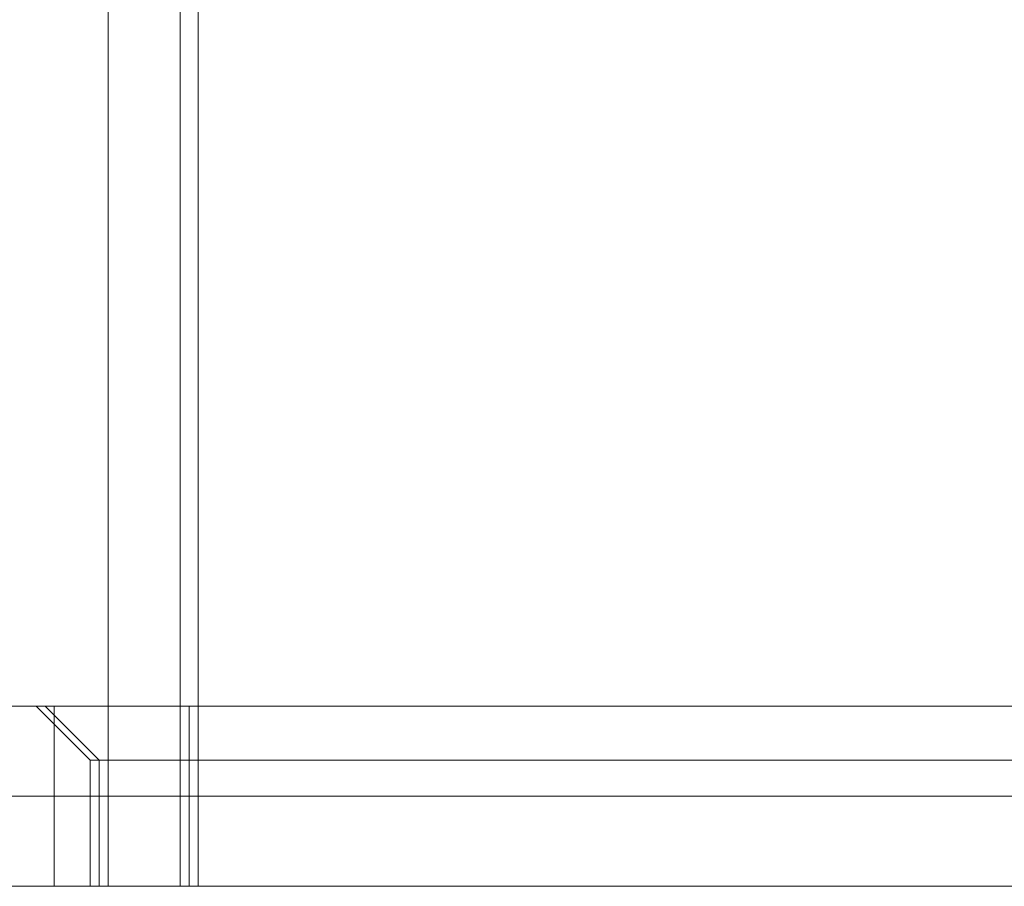
# Model space of a CAD drawing. Units: inches. Extents: x 13 to 10990, y 8 to 7771.
# Drawn here: x 8142 to 8197, y 4769 to 4817 of the extents above; entities that cross this region are included whole.
import ezdxf

# ---------------------------------------------------------------- set-up
doc = ezdxf.new("R2010")
doc.units = ezdxf.units.IN
doc.header["$MEASUREMENT"] = 0

# ---------------------------------------------------------------- blocks, each defined once
blk = doc.blocks.new('7_dwg-667929-North')
at = {"lineweight": 9}
for p, q in [((-10746.757, 2168.042), (-10746.757, -51.958)), ((-10746.757, 2168.042), (-10746.757, -51.958)), ((-10746.757, 2168.042), (-10746.757, -51.958)), ((-10746.757, 2168.042), (-10746.757, -51.958)), ((-10746.757, 2168.042), (-10746.757, -51.958)), ((-10746.757, 2168.042), (-10746.757, -51.958)), ((-10742.757, 2168.042), (-10742.757, -51.958)), ((-10742.757, 2168.042), (-10742.757, -51.958)), ((-10742.757, -51.958), (-10742.757, 2168.042)), ((-10742.757, -51.958), (-10742.757, 2168.042)), ((-10742.757, 2168.042), (-10742.757, -51.958)), ((-10742.757, 2168.042), (-10742.757, -51.958)), ((-10741.757, -51.958), (-10741.757, 2168.042)), ((-10741.757, 2168.042), (-10741.757, -51.958)), ((-10741.757, 2168.042), (-10741.757, -51.958)), ((-10741.757, 2168.042), (-10741.757, -51.958)), ((-10741.757, 2168.042), (-10741.757, -51.958)), ((-10741.757, -51.958), (-10741.757, 2168.042)), ((-10741.757, 2168.042), (-10741.757, -51.958)), ((-10741.757, 2168.042), (-10741.757, -51.958)), ((-10746.757, 1230.042), (-10746.757, -51.958)), ((-10746.757, 1230.042), (-10746.757, -51.958)), ((-10746.757, 1230.042), (-10746.757, -51.958)), ((-10742.757, 1230.042), (-10742.757, -51.958)), ((-10742.757, 1230.042), (-10742.757, -51.958)), ((-10742.757, 1230.042), (-10742.757, -51.958)), ((-10741.757, 1230.042), (-10741.757, -51.958)), ((-10741.757, -51.958), (-10741.757, 1230.042)), ((-10741.757, 1230.042), (-10741.757, -51.958)), ((-10741.757, 1230.042), (-10741.757, -51.958)), ((-10746.757, 1220.042), (-10746.757, -51.958)), ((-10746.757, -51.958), (-10746.757, 1220.042)), ((-10746.757, 1220.042), (-10746.757, -51.958)), ((-10742.757, 1220.042), (-10742.757, -51.958)), ((-10742.757, -51.958), (-10742.757, 1220.042)), ((-10742.757, 1220.042), (-10742.757, -51.958)), ((-10741.757, -51.958), (-10741.757, 1220.042)), ((-10741.757, -51.958), (-10741.757, 1220.042)), ((-10741.757, 1220.042), (-10741.757, -51.958)), ((-10741.757, 1220.042), (-10741.757, -51.958)), ((-10632.055, -41.958), (-10762.459, -41.958)), ((-10632.055, -41.958), (-10762.459, -41.958)), ((-10762.459, -41.958), (-10632.055, -41.958)), ((-10631.555, -41.958), (-10761.959, -41.958)), ((-10631.555, -41.958), (-10761.959, -41.958)), ((-10631.555, -41.958), (-10761.959, -41.958)), ((-10631.555, -41.958), (-10761.959, -41.958)), ((-10761.959, -41.958), (-10631.555, -41.958)), ((-10631.555, -41.958), (-10761.959, -41.958)), ((-10761.959, -41.958), (-10631.555, -41.958)), ((-10761.959, -41.958), (-10631.555, -41.958)), ((-10631.555, -41.958), (-10761.959, -41.958)), ((-10750.757, -41.958), (-10747.757, -44.958)), ((-10750.757, -41.958), (-10742.757, -41.958)), ((-10750.757, -41.958), (-10750.757, -41.958)), ((-10742.757, -41.958), (-10750.757, -41.958)), ((-10750.257, -41.958), (-10747.257, -44.958)), ((-10750.257, -41.958), (-10747.257, -44.958)), ((-10750.257, -41.958), (-10742.257, -41.958)), ((-10750.257, -41.958), (-10750.257, -41.958)), ((-10742.257, -41.958), (-10750.257, -41.958)), ((-10750.257, -41.958), (-10742.257, -41.958)), ((-10750.257, -41.958), (-10750.257, -41.958)), ((-10742.257, -41.958), (-10750.257, -41.958)), ((-10749.757, -41.958), (-10643.757, -41.958)), ((-10643.757, -41.958), (-10749.757, -41.958)), ((-10749.757, -41.958), (-10749.757, -41.958)), ((-10749.757, -41.958), (-10749.757, -51.958)), ((-10749.757, -41.958), (-10749.757, -51.958)), ((-10742.757, -41.958), (-10651.757, -41.958)), ((-10651.757, -41.958), (-10742.757, -41.958)), ((-10742.257, -41.958), (-10651.257, -41.958)), ((-10651.257, -41.958), (-10742.257, -41.958)), ((-10742.257, -41.958), (-10651.257, -41.958)), ((-10651.257, -41.958), (-10742.257, -41.958)), ((-10747.757, -44.958), (-10747.757, -51.958)), ((-10747.757, -44.958), (-10742.757, -44.958)), ((-10747.757, -51.958), (-10747.757, -44.958)), ((-10747.757, -44.958), (-10747.757, -44.958)), ((-10747.757, -51.958), (-10747.757, -44.958)), ((-10742.757, -44.958), (-10747.757, -44.958)), ((-10747.257, -44.958), (-10747.257, -51.958)), ((-10747.257, -44.958), (-10747.257, -51.958)), ((-10747.257, -44.958), (-10742.257, -44.958)), ((-10747.257, -51.958), (-10747.257, -44.958)), ((-10747.257, -44.958), (-10747.257, -44.958)), ((-10747.257, -51.958), (-10747.257, -44.958)), ((-10742.257, -44.958), (-10747.257, -44.958)), ((-10747.257, -44.958), (-10742.257, -44.958)), ((-10747.257, -51.958), (-10747.257, -44.958)), ((-10747.257, -44.958), (-10747.257, -44.958)), ((-10747.257, -51.958), (-10747.257, -44.958)), ((-10742.257, -44.958), (-10747.257, -44.958)), ((-10742.757, -44.958), (-10651.757, -44.958)), ((-10742.757, -51.958), (-10742.757, -44.958)), ((-10742.757, -51.958), (-10742.757, -44.958)), ((-10651.757, -44.958), (-10742.757, -44.958)), ((-10742.257, -44.958), (-10651.257, -44.958)), ((-10742.257, -51.958), (-10742.257, -44.958)), ((-10742.257, -51.958), (-10742.257, -44.958)), ((-10651.257, -44.958), (-10742.257, -44.958)), ((-10742.257, -44.958), (-10651.257, -44.958)), ((-10742.257, -51.958), (-10742.257, -44.958)), ((-10742.257, -51.958), (-10742.257, -44.958)), ((-10651.257, -44.958), (-10742.257, -44.958)), ((-10638.257, -46.958), (-10756.257, -46.958)), ((-10756.257, -46.958), (-10638.257, -46.958)), ((-10637.757, -46.958), (-10755.757, -46.958)), ((-10755.757, -46.958), (-10637.757, -46.958)), ((-10637.757, -46.958), (-10755.757, -46.958)), ((-10755.757, -46.958), (-10637.757, -46.958)), ((-10755.757, -46.958), (-10637.757, -46.958)), ((-10637.757, -46.958), (-10755.757, -46.958)), ((-10638.257, -51.958), (-10756.257, -51.958)), ((-10756.257, -51.958), (-10638.257, -51.958)), ((-10637.757, -51.958), (-10755.757, -51.958)), ((-10755.757, -51.958), (-10637.757, -51.958)), ((-10637.757, -51.958), (-10755.757, -51.958)), ((-10755.757, -51.958), (-10637.757, -51.958)), ((-10637.757, -51.958), (-10755.757, -51.958)), ((-10755.757, -51.958), (-10637.757, -51.958)), ((-10749.757, -51.958), (-10643.757, -51.958)), ((-10749.757, -51.958), (-10749.757, -51.958)), ((-10643.757, -51.958), (-10749.757, -51.958)), ((-10742.757, -51.958), (-10747.757, -51.958)), ((-10747.757, -51.958), (-10747.757, -51.958)), ((-10747.757, -51.958), (-10742.757, -51.958)), ((-10742.257, -51.958), (-10747.257, -51.958)), ((-10747.257, -51.958), (-10747.257, -51.958)), ((-10747.257, -51.958), (-10742.257, -51.958)), ((-10742.257, -51.958), (-10747.257, -51.958)), ((-10747.257, -51.958), (-10747.257, -51.958)), ((-10747.257, -51.958), (-10742.257, -51.958)), ((-10741.757, -51.958), (-10746.757, -51.958)), ((-10746.757, -51.958), (-10741.757, -51.958)), ((-10746.757, -51.958), (-10746.757, -51.958)), ((-10746.757, -51.958), (-10741.757, -51.958)), ((-10746.757, -51.958), (-10746.757, -51.958)), ((-10741.757, -51.958), (-10746.757, -51.958)), ((-10746.757, -51.958), (-10741.757, -51.958)), ((-10746.757, -51.958), (-10746.757, -51.958)), ((-10741.757, -51.958), (-10746.757, -51.958)), ((-10746.757, -51.958), (-10741.757, -51.958)), ((-10746.757, -51.958), (-10746.757, -51.958)), ((-10741.757, -51.958), (-10746.757, -51.958)), ((-10651.757, -51.958), (-10742.757, -51.958)), ((-10742.757, -51.958), (-10651.757, -51.958)), ((-10742.757, -51.958), (-10742.757, -51.958)), ((-10741.757, -51.958), (-10742.757, -51.958)), ((-10742.757, -51.958), (-10741.757, -51.958)), ((-10741.757, -51.958), (-10742.757, -51.958)), ((-10742.757, -51.958), (-10742.757, -51.958)), ((-10742.757, -51.958), (-10741.757, -51.958)), ((-10742.757, -51.958), (-10741.757, -51.958)), ((-10742.757, -51.958), (-10742.757, -51.958)), ((-10741.757, -51.958), (-10742.757, -51.958)), ((-10742.757, -51.958), (-10741.757, -51.958)), ((-10742.757, -51.958), (-10742.757, -51.958)), ((-10741.757, -51.958), (-10742.757, -51.958)), ((-10651.257, -51.958), (-10742.257, -51.958)), ((-10742.257, -51.958), (-10651.257, -51.958)), ((-10651.257, -51.958), (-10742.257, -51.958)), ((-10742.257, -51.958), (-10651.257, -51.958)), ((-10651.757, -51.958), (-10741.757, -51.958)), ((-10651.757, -51.958), (-10741.757, -51.958)), ((-10741.757, -51.958), (-10651.757, -51.958)), ((-10741.757, -51.958), (-10651.757, -51.958)), ((-10651.757, -51.958), (-10741.757, -51.958)), ((-10741.757, -51.958), (-10651.757, -51.958)), ((-10741.757, -51.958), (-10651.757, -51.958)), ((-10651.757, -51.958), (-10741.757, -51.958)), ((-10741.757, -51.958), (-10651.757, -51.958)), ((-10651.757, -51.958), (-10741.757, -51.958)), ((-10741.757, -51.958), (-10651.757, -51.958)), ((-10651.757, -51.958), (-10741.757, -51.958)), ((-10741.757, -51.958), (-10651.757, -51.958)), ((-10651.757, -51.958), (-10741.757, -51.958)), ((-10741.757, -51.958), (-10651.757, -51.958)), ((-10651.757, -51.958), (-10741.757, -51.958))]:
    blk.add_line(p, q, dxfattribs=at)
at = {"lineweight": 9, "flags": 128}
for points in [[(-10747.757, -44.958), (-10749.257, -43.458), (-10750.757, -41.958)], [(-10747.757, -44.958), (-10749.257, -43.458), (-10750.757, -41.958)], [(-10747.257, -44.958), (-10748.757, -43.458), (-10750.257, -41.958)], [(-10747.257, -44.958), (-10748.757, -43.458), (-10750.257, -41.958)], [(-10747.257, -44.958), (-10748.757, -43.458), (-10750.257, -41.958)], [(-10747.257, -44.958), (-10748.757, -43.458), (-10750.257, -41.958)], [(-10742.757, -44.958), (-10742.757, -43.458), (-10742.757, -41.958)], [(-10742.757, -44.958), (-10742.757, -43.458), (-10742.757, -41.958)], [(-10742.257, -44.958), (-10742.257, -43.458), (-10742.257, -41.958)], [(-10742.257, -44.958), (-10742.257, -43.458), (-10742.257, -41.958)], [(-10742.257, -44.958), (-10742.257, -43.458), (-10742.257, -41.958)], [(-10742.257, -44.958), (-10742.257, -43.458), (-10742.257, -41.958)]]:
    blk.add_lwpolyline(points, dxfattribs=at)

msp = doc.modelspace()

# ---------------------------------------------------------------- block references
at = {"lineweight": 9}
msp.add_blockref('7_dwg-667929-North', (18893.676, 4821.044), dxfattribs=at)

doc.saveas('drawing.dxf')
